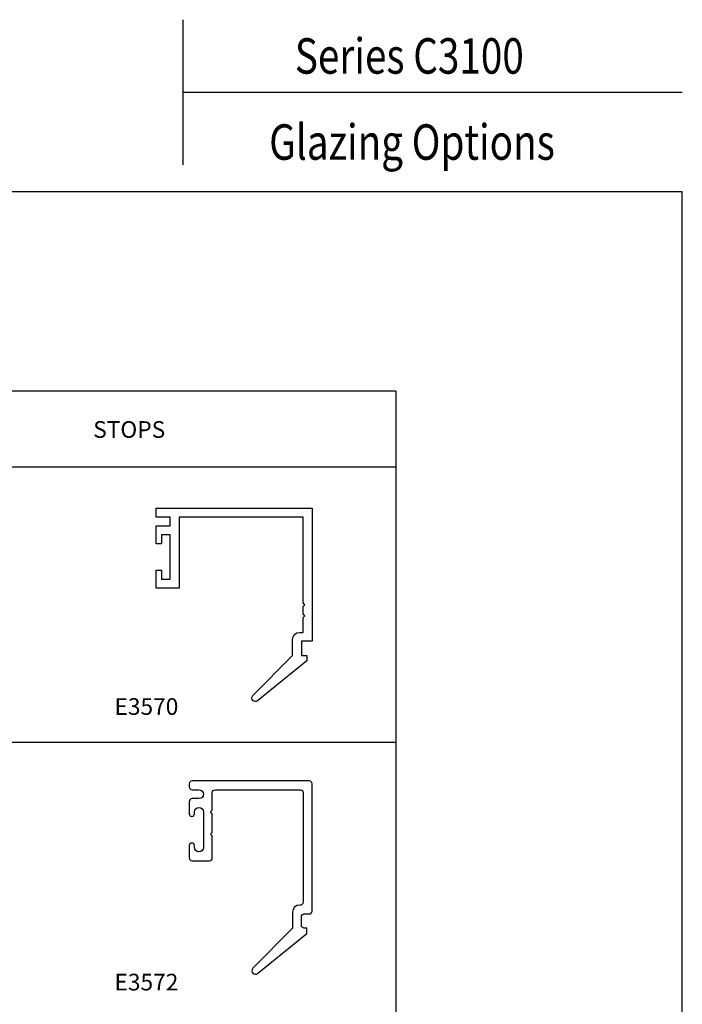
# Model space of a CAD drawing. Units: inches. Extents: x 0.3 to 8.2, y 0 to 11.
# Drawn here: x 4.2 to 8.2, y 5.1 to 11 of the extents above; entities that cross this region are included whole.
import ezdxf

# ---------------------------------------------------------------- set-up
doc = ezdxf.new("R2010")
doc.units = ezdxf.units.IN
doc.header["$MEASUREMENT"] = 0
doc.layers.add('OBJ', color=7, linetype='Continuous')
doc.layers.add('TEXT', color=7, linetype='Continuous')

# ---------------------------------------------------------------- blocks, each defined once
blk = doc.blocks.new('block 2')
at = {"layer": 'TEXT', "color": 3, "true_color": 0x00ff00, "insert": (5.9104, 10.6755), "char_height": 0.21398, "attachment_point": 7}
blk.add_mtext('\\fMyriad Pro|b0|i0|c0|p34;\\W0.8;Series C3100', dxfattribs=at)
blk = doc.blocks.new('block 3')
at = {"layer": 'TEXT', "color": 3, "lineweight": 25, "true_color": 0x00ff00}
blk.add_lwpolyline([(6.5209, 8.7598), (1.9791, 8.7598), (1.9791, 8.3049), (6.5209, 8.3049)], dxfattribs=at)
blk = doc.blocks.new('block 10')
at = {"layer": 'TEXT', "color": 3, "true_color": 0x00ff00, "insert": (4.8221, 5.1462), "char_height": 0.100571, "attachment_point": 7}
blk.add_mtext('\\fMyriad Pro|b0|i0|c0|p34;\\W1;E3572', dxfattribs=at)
blk = doc.blocks.new('block 11')
at = {"layer": 'TEXT', "color": 3, "true_color": 0x00ff00, "insert": (4.8221, 6.8083), "char_height": 0.100571, "attachment_point": 7}
blk.add_mtext('\\fMyriad Pro|b0|i0|c0|p34;\\W1;E3570', dxfattribs=at)
blk = doc.blocks.new('block 13')
at = {"layer": 'TEXT', "color": 3, "lineweight": 25, "true_color": 0x00ff00}
blk.add_lwpolyline([(1.9791, 6.6428), (6.5209, 6.6428)], dxfattribs=at)
blk = doc.blocks.new('block 14')
at = {"layer": 'TEXT', "color": 3, "lineweight": 25, "true_color": 0x00ff00}
blk.add_lwpolyline([(6.5209, 8.7598), (6.5209, 1.6564)], dxfattribs=at)
blk = doc.blocks.new('block 16')
at = {"layer": 'TEXT', "color": 3, "true_color": 0x00ff00, "insert": (4.6938, 8.4791), "char_height": 0.100571, "attachment_point": 7}
blk.add_mtext('\\fMyriad Pro|b0|i0|c0|p34;\\W1;STOPS', dxfattribs=at)
blk = doc.blocks.new('block 18')
at = {"layer": 'TEXT', "color": 3, "lineweight": 25, "true_color": 0x00ff00}
blk.add_lwpolyline([(1.9791, 1.6564), (1.9791, 8.3049), (6.5209, 8.3049)], dxfattribs=at)
blk = doc.blocks.new('block 19')
at = {"layer": 'TEXT', "color": 3, "true_color": 0x00ff00, "insert": (5.7555, 10.1561), "char_height": 0.21398, "attachment_point": 7}
blk.add_mtext('\\fMyriad Pro|b0|i0|c0|p34;\\W0.8;Glazing Options', dxfattribs=at)
blk = doc.blocks.new('block 23')
at = {"layer": 'OBJ', "color": 4, "lineweight": 25, "true_color": 0x00ffff}
for points in [[(5.273, 6.3928), (5.273, 6.3735)], [(5.9974, 6.4099), (5.2902, 6.4099)], [(5.2902, 6.3564), (5.3319, 6.3564)], [(5.4292, 6.3564), (5.9439, 6.3564)], [(6.0145, 5.6246), (6.0145, 6.3928)], [(5.3319, 6.3029), (5.2902, 6.3029)], [(5.4121, 6.2334), (5.4121, 6.3393)], [(5.961, 6.3393), (5.961, 5.6781)], [(5.273, 6.2858), (5.273, 6.212)], [(5.3051, 6.212), (5.3051, 6.2227)], [(5.3586, 6.2227), (5.3586, 6.0087)], [(5.4014, 6.2227), (5.4121, 6.2334)], [(5.4121, 6.212), (5.4014, 6.2227)], [(5.4121, 6.0996), (5.4121, 6.212)], [(5.4014, 6.0889), (5.4121, 6.0996)], [(5.4121, 6.0782), (5.4014, 6.0889)], [(5.4121, 5.9456), (5.4121, 6.0782)], [(5.273, 6.0194), (5.273, 5.9456)], [(5.3051, 6.0087), (5.3051, 6.0194)], [(5.2902, 5.9284), (5.395, 5.9284)], [(5.9439, 5.661), (5.9396, 5.661)], [(5.8968, 5.6182), (5.8968, 5.5219)], [(5.9503, 5.539), (5.9503, 5.5904)], [(5.9674, 5.6075), (5.9974, 5.6075)], [(5.8968, 5.5219), (5.6569, 5.2802)], [(5.6856, 5.2485), (5.9824, 5.4898)], [(5.9824, 5.5219), (5.9674, 5.5219)], [(5.9824, 5.4898), (5.9824, 5.5219)]]:
    blk.add_lwpolyline(points, dxfattribs=at)
for points in [[(5.2902, 6.4099), (5.2807, 6.4099), (5.273, 6.4022), (5.273, 6.3928)], [(5.273, 6.3735), (5.273, 6.3641), (5.2807, 6.3564), (5.2902, 6.3564)], [(5.4121, 6.3393), (5.4121, 6.3487), (5.4198, 6.3564), (5.4292, 6.3564)], [(5.9439, 6.3564), (5.9533, 6.3564), (5.961, 6.3487), (5.961, 6.3393)], [(6.0145, 6.3928), (6.0145, 6.4022), (6.0068, 6.4099), (5.9974, 6.4099)], [(5.2902, 6.3029), (5.2807, 6.3029), (5.273, 6.2952), (5.273, 6.2858)], [(5.273, 5.9456), (5.273, 5.9361), (5.2807, 5.9284), (5.2902, 5.9284)], [(5.395, 5.9284), (5.4045, 5.9284), (5.4121, 5.9361), (5.4121, 5.9456)], [(5.9396, 5.661), (5.916, 5.661), (5.8968, 5.6418), (5.8968, 5.6182)], [(5.961, 5.6781), (5.961, 5.6686), (5.9533, 5.661), (5.9439, 5.661)], [(5.9503, 5.5904), (5.9503, 5.5998), (5.9579, 5.6075), (5.9674, 5.6075)], [(5.9974, 5.6075), (6.0068, 5.6075), (6.0145, 5.6151), (6.0145, 5.6246)], [(5.9674, 5.5219), (5.9579, 5.5219), (5.9503, 5.5295), (5.9503, 5.539)]]:
    blk.add_open_spline(points, degree=3, dxfattribs=at)
for points in [[(5.3319, 6.3564), (5.3467, 6.3564), (5.3586, 6.3444), (5.3586, 6.3297), (5.3586, 6.3149), (5.3467, 6.3029), (5.3319, 6.3029)], [(5.3051, 6.2227), (5.3051, 6.2374), (5.3171, 6.2494), (5.3319, 6.2494), (5.3467, 6.2494), (5.3586, 6.2374), (5.3586, 6.2227)], [(5.273, 6.212), (5.273, 6.2031), (5.2802, 6.1959), (5.2891, 6.1959), (5.298, 6.1959), (5.3051, 6.2031), (5.3051, 6.212)], [(5.3051, 6.0194), (5.3051, 6.0282), (5.298, 6.0354), (5.2891, 6.0354), (5.2802, 6.0354), (5.273, 6.0282), (5.273, 6.0194)], [(5.3586, 6.0087), (5.3586, 5.9939), (5.3467, 5.9819), (5.3319, 5.9819), (5.3171, 5.9819), (5.3051, 5.9939), (5.3051, 6.0087)], [(5.6569, 5.2802), (5.6486, 5.2718), (5.6487, 5.2582), (5.657, 5.2499), (5.6648, 5.2422), (5.6771, 5.2416), (5.6856, 5.2485)]]:
    blk.add_open_spline(points, degree=3, knots=[0, 0, 0, 0, 1, 1, 1, 2, 2, 2, 2], dxfattribs=at)
blk = doc.blocks.new('block 24')
at = {"layer": 'OBJ', "color": 4, "lineweight": 25, "true_color": 0x00ffff}
blk.add_open_spline([(5.6856, 6.8931), (5.6856, 6.8931), (5.9824, 7.1344), (5.9824, 7.1344), (5.9824, 7.1344), (5.9824, 7.1665), (5.9824, 7.1665), (5.9824, 7.1665), (5.9503, 7.1665), (5.9503, 7.1665), (5.9503, 7.1665), (5.9503, 7.2521), (5.9503, 7.2521), (5.9503, 7.2521), (6.0145, 7.2521), (6.0145, 7.2521), (6.0145, 7.2521), (6.0145, 8.0545), (6.0145, 8.0545), (6.0145, 8.0545), (5.073, 8.0545), (5.073, 8.0545), (5.073, 8.0545), (5.073, 8.001), (5.073, 8.001), (5.073, 8.001), (5.1586, 8.001), (5.1586, 8.001), (5.1586, 8.001), (5.1586, 7.9475), (5.1586, 7.9475), (5.1586, 7.9475), (5.073, 7.9475), (5.073, 7.9475), (5.073, 7.9475), (5.073, 7.8405), (5.073, 7.8405), (5.073, 7.8405), (5.1051, 7.8405), (5.1051, 7.8405), (5.1051, 7.8405), (5.1051, 7.894), (5.1051, 7.894), (5.1051, 7.894), (5.1586, 7.894), (5.1586, 7.894), (5.1586, 7.894), (5.1586, 7.6265), (5.1586, 7.6265), (5.1586, 7.6265), (5.1051, 7.6265), (5.1051, 7.6265), (5.1051, 7.6265), (5.1051, 7.68), (5.1051, 7.68), (5.1051, 7.68), (5.073, 7.68), (5.073, 7.68), (5.073, 7.68), (5.073, 7.573), (5.073, 7.573), (5.073, 7.573), (5.2121, 7.573), (5.2121, 7.573), (5.2121, 7.573), (5.2121, 8.001), (5.2121, 8.001), (5.2121, 8.001), (5.961, 8.001), (5.961, 8.001), (5.961, 8.001), (5.961, 7.4832), (5.961, 7.4832), (5.961, 7.4832), (5.9717, 7.4725), (5.9717, 7.4725), (5.9717, 7.4725), (5.961, 7.4618), (5.961, 7.4618), (5.961, 7.4618), (5.961, 7.4168), (5.961, 7.4168), (5.961, 7.4168), (5.9717, 7.4061), (5.9717, 7.4061), (5.9717, 7.4061), (5.961, 7.3954), (5.961, 7.3954), (5.961, 7.3954), (5.961, 7.3056), (5.961, 7.3056), (5.961, 7.3056), (5.9396, 7.3056), (5.9396, 7.3056), (5.916, 7.3056), (5.8968, 7.2864), (5.8968, 7.2628), (5.8968, 7.2628), (5.8968, 7.1665), (5.8968, 7.1665), (5.8968, 7.1665), (5.6569, 6.9248), (5.6569, 6.9248), (5.6486, 6.9164), (5.6487, 6.9028), (5.657, 6.8945), (5.6648, 6.8868), (5.6771, 6.8862), (5.6856, 6.8931)], degree=3, knots=[0, 0, 0, 0, 1, 1, 1, 2, 2, 2, 3, 3, 3, 4, 4, 4, 5, 5, 5, 6, 6, 6, 7, 7, 7, 8, 8, 8, 9, 9, 9, 10, 10, 10, 11, 11, 11, 12, 12, 12, 13, 13, 13, 14, 14, 14, 15, 15, 15, 16, 16, 16, 17, 17, 17, 18, 18, 18, 19, 19, 19, 20, 20, 20, 21, 21, 21, 22, 22, 22, 23, 23, 23, 24, 24, 24, 25, 25, 25, 26, 26, 26, 27, 27, 27, 28, 28, 28, 29, 29, 29, 30, 30, 30, 31, 31, 31, 32, 32, 32, 33, 33, 33, 34, 34, 34, 35, 35, 35, 36, 36, 36, 36], dxfattribs=at)
blk = doc.blocks.new('block 26')
at = {"color": 7, "lineweight": 25, "true_color": 0xffffff}
blk.add_lwpolyline([(5.2349, 11.0011), (5.2349, 10.1266)], dxfattribs=at)
blk = doc.blocks.new('block 27')
at = {"color": 7, "lineweight": 25, "true_color": 0xffffff}
blk.add_lwpolyline([(5.2349, 10.5638), (8.2487, 10.5638)], dxfattribs=at)
blk = doc.blocks.new('block 28')
at = {"color": 7, "lineweight": 25, "true_color": 0xffffff}
blk.add_lwpolyline([(8.2487, -0.0011), (8.2487, 9.9623), (0.2513, 9.9623), (0.2513, -0.0011), (8.2487, -0.0011)], dxfattribs=at)

msp = doc.modelspace()

# ---------------------------------------------------------------- block references
for name in ['block 26', 'block 27', 'block 28']:
    msp.add_blockref(name, (0, 0))
at = {"layer": 'OBJ'}
for name in ['block 24', 'block 23']:
    msp.add_blockref(name, (0, 0), dxfattribs=at)
at = {"layer": 'TEXT'}
for name in ['block 2', 'block 19', 'block 3', 'block 14', 'block 16', 'block 18', 'block 11', 'block 13', 'block 10']:
    msp.add_blockref(name, (0, 0), dxfattribs=at)

doc.saveas('drawing.dxf')
